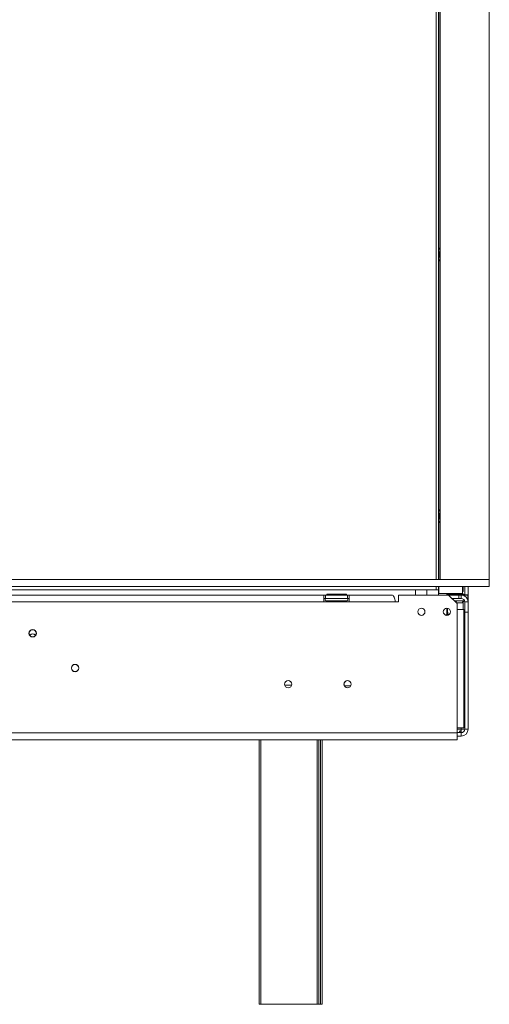
# Model space of a CAD drawing. Units: millimetres. Extents: x 7 to 256, y 3 to 202.
# Drawn here: x 109 to 124, y 93 to 125 of the extents above; entities that cross this region are included whole.
import ezdxf

# ---------------------------------------------------------------- set-up
doc = ezdxf.new("R2010")
doc.units = ezdxf.units.MM

msp = doc.modelspace()

# ---------------------------------------------------------------- linework, layer by layer
at = {"color": 8, "linetype": 'Continuous', "lineweight": 15}
for p, q in [((122.53008251, 137.32971583), (122.53008251, 107.10749361)), ((122.53008251, 106.88527139), (122.53008251, 106.77416028)), ((123.35508251, 106.62971583), (123.35508251, 106.64863689)), ((119.14509348, 106.40749361), (119.14509348, 106.37971583)), ((119.39840488, 106.40749361), (119.39840488, 106.37971583)), ((123.39671401, 106.35193805), (123.18841585, 106.35193805)), ((123.46619363, 105.40749361), (123.43841585, 105.40749361)), ((123.43841585, 104.12971583), (123.46619363, 104.12971583)), ((117.5751043, 103.65749361), (117.80172739, 103.65749361)), ((123.35508251, 102.21304917), (123.21619363, 102.21304917)), ((123.35508251, 102.21304917), (123.35508251, 102.25749361)), ((116.79952696, 101.86860472), (116.79952696, 93.21860472)), ((118.63286029, 93.21860472), (118.63286029, 101.86860472)), ((118.7439714, 93.21304917), (118.7439714, 101.86860472)), ((116.91063807, 93.21860472), (116.91063807, 93.21304917))]:
    msp.add_line(p, q, dxfattribs=at)
at = {"color": 7, "linetype": 'Continuous', "lineweight": 15}
for p, q in [((122.61341585, 137.32971583), (122.61341585, 107.10749361)), ((122.6189714, 137.32971583), (122.6189714, 107.10749361)), ((124.27174918, 137.2463825), (124.27174918, 107.10749361)), ((122.66063807, 107.10749361), (122.66063807, 137.22173257)), ((122.66063807, 117.96130622), (122.6189714, 117.90220125)), ((122.6189714, 117.57945264), (122.66063807, 117.52034767)), ((122.66063807, 109.40575066), (122.6189714, 109.34664569)), ((122.6189714, 109.02389708), (122.66063807, 108.96479211)), ((44.38286029, 107.10749361), (124.27174918, 107.10749361)), ((124.27174918, 106.88527139), (124.27174918, 107.10749361)), ((44.38286029, 106.88527139), (124.27174918, 106.88527139)), ((46.12452696, 106.77416028), (122.53008251, 106.77416028)), ((118.95099903, 106.62971583), (118.95099903, 106.60193805)), ((118.95099903, 106.62971583), (119.11137411, 106.62971583)), ((119.11137411, 106.62971583), (119.11137411, 106.60193805)), ((119.11137411, 106.62971583), (119.43212426, 106.62971583)), ((119.43212426, 106.62971583), (119.43212426, 106.60193805)), ((119.43212426, 106.62971583), (119.59249933, 106.62971583)), ((119.59249933, 106.62971583), (119.59249933, 106.60193805)), ((121.85508251, 106.77416028), (121.85508251, 106.60193805)), ((122.23234004, 106.77416028), (122.23234004, 106.60193805)), ((122.53008251, 106.77416028), (122.61341585, 106.77416028)), ((122.60508251, 106.77416028), (122.60508251, 106.60193805)), ((122.60508251, 106.70419244), (122.6189714, 106.70419244)), ((122.6189714, 106.64863689), (122.60508251, 106.64863689)), ((122.61341585, 106.88527139), (122.61341585, 106.77416028)), ((122.6189714, 106.88527139), (122.6189714, 106.70419244)), ((122.6189714, 106.70419244), (122.6189714, 106.64863689)), ((122.6189714, 106.64863689), (123.39952696, 106.64863689)), ((122.88286029, 106.62971583), (122.88286029, 106.64863689)), ((122.88286029, 106.62971583), (122.88286029, 106.60193805)), ((122.88286029, 106.62971583), (123.16063807, 106.62971583)), ((123.16063807, 106.62971583), (123.16063807, 106.60193805)), ((123.16063807, 106.62971583), (123.43841585, 106.62971583)), ((123.39952696, 106.64863689), (123.39952696, 106.88527139)), ((123.41063807, 106.71304917), (123.39952696, 106.71304917)), ((123.41063807, 106.71304917), (123.41063807, 106.88527139)), ((123.43841585, 106.62971583), (123.43841585, 106.60193805)), ((123.46619363, 106.60586642), (123.46619363, 106.88527139)), ((123.57730474, 106.60586642), (123.57730474, 106.88527139)), ((118.85508251, 106.60193805), (107.18841585, 106.60193805)), ((118.85508251, 106.37971583), (107.18841585, 106.37971583)), ((118.85508251, 106.37971583), (118.85508251, 106.60193805)), ((118.85508251, 106.60193805), (118.91063807, 106.60193805)), ((118.85508251, 106.49082694), (118.91063807, 106.49082694)), ((119.68841585, 106.37971583), (118.85508251, 106.37971583)), ((118.91063807, 106.49082694), (118.91063807, 106.60193805)), ((119.63286029, 106.60193805), (118.91063807, 106.60193805)), ((119.63286029, 106.49082694), (118.91063807, 106.49082694)), ((118.94139683, 106.40749361), (119.06805253, 106.40749361)), ((119.14509348, 106.40749361), (119.39840488, 106.40749361)), ((119.47544583, 106.40749361), (119.60210153, 106.40749361)), ((119.63286029, 106.49082694), (119.63286029, 106.60193805)), ((119.63286029, 106.60193805), (119.68841585, 106.60193805)), ((119.63286029, 106.49082694), (119.68841585, 106.49082694)), ((121.07730474, 106.60193805), (119.68841585, 106.60193805)), ((119.68841585, 106.60193805), (119.68841585, 106.37971583)), ((121.18841585, 106.37971583), (119.68841585, 106.37971583)), ((121.29952696, 106.37971583), (121.18841585, 106.37971583)), ((121.29952696, 106.60193805), (122.93841585, 106.60193805)), ((121.29952696, 106.37971583), (121.29952696, 106.60193805)), ((123.21619363, 106.32416028), (122.93841585, 106.60193805)), ((123.27174918, 106.60193805), (122.93841585, 106.60193805)), ((123.04952696, 106.49082694), (123.27174918, 106.49082694)), ((123.20511768, 106.40749361), (123.42449179, 106.40749361)), ((123.21619363, 106.32416028), (123.21619363, 106.12971583)), ((123.27174918, 106.49082694), (123.27174918, 106.60193805)), ((123.27174918, 106.60193805), (123.35508251, 106.60193805)), ((123.35508251, 106.49082694), (123.27174918, 106.49082694)), ((123.35508251, 106.60193805), (123.35508251, 106.49082694)), ((123.56619363, 106.60193805), (123.35508251, 106.60193805)), ((123.41341585, 106.35225102), (123.39671401, 106.35193805)), ((123.41341585, 106.35225102), (123.41341585, 106.12971583)), ((123.46619363, 106.60586642), (123.57730474, 106.60586642)), ((123.46619363, 106.60586642), (123.46619363, 106.60193805)), ((123.46619363, 106.37971583), (123.57730474, 106.37971583)), ((123.46619363, 106.0463825), (123.46619363, 106.37971583)), ((123.56619363, 106.49082694), (123.5475326, 106.49082694)), ((123.56619363, 106.49082694), (123.56619363, 106.60193805)), ((123.56619363, 106.60193805), (123.57730474, 106.60193805)), ((123.57730474, 106.60586642), (123.57730474, 106.60193805)), ((123.57730474, 106.60193805), (123.57730474, 106.37971583)), ((123.57730474, 106.37971583), (123.57730474, 106.0463825)), ((122.87505044, 105.93831016), (122.88286029, 106.01860472)), ((122.88286029, 106.01860472), (122.88286029, 106.1713825)), ((122.90786029, 106.16867245), (122.90786029, 106.06860472)), ((123.21619363, 106.12971583), (123.21619363, 102.25749361)), ((123.43841585, 106.12971583), (123.21619363, 106.12971583)), ((123.43841585, 106.12971583), (123.43841585, 102.25749361)), ((123.46619363, 106.0463825), (123.57730474, 106.0463825)), ((123.46619363, 102.21304917), (123.46619363, 106.0463825)), ((123.57730474, 102.21304917), (123.57730474, 106.0463825)), ((123.46619363, 104.82416028), (123.43841585, 104.82416028)), ((119.53027037, 103.62971583), (119.73545021, 103.62971583)), ((123.46619363, 103.24082694), (123.43841585, 103.24082694)), ((123.46619363, 102.68527139), (123.43841585, 102.68527139)), ((123.21619363, 102.25749361), (123.43841585, 102.25749361)), ((123.21619363, 102.09082694), (123.21619363, 102.25749361)), ((123.35508251, 102.11969809), (123.33817519, 102.11367131)), ((123.35508251, 102.21304917), (123.35508251, 102.16637363)), ((123.35508251, 102.11969809), (123.35508251, 102.16637363)), ((123.35508251, 102.11221726), (123.35508251, 102.10193805)), ((123.46619363, 102.21304917), (123.57730474, 102.21304917)), ((45.43841585, 102.09082694), (123.21619363, 102.09082694)), ((45.43841585, 101.86860472), (123.21619363, 101.86860472)), ((116.7439714, 93.21860472), (116.7439714, 101.86860472)), ((118.68841585, 101.86860472), (118.68841585, 93.21860472)), ((118.79952696, 101.86860472), (118.79952696, 93.21304917)), ((123.35508251, 102.10193805), (123.21619363, 102.10193805)), ((123.21619363, 102.09082694), (123.21619363, 101.86860472)), ((123.35508251, 101.99082694), (123.21619363, 101.99082694)), ((123.35508251, 102.10193805), (123.35508251, 101.99082694)), ((116.79952696, 93.21860472), (116.7439714, 93.21860472)), ((118.63286029, 93.21860472), (116.79952696, 93.21860472)), ((116.85508251, 93.21304917), (116.85508251, 93.21860472)), ((116.91063807, 93.21304917), (116.85508251, 93.21304917)), ((118.7439714, 93.21304917), (116.91063807, 93.21304917)), ((118.68841585, 93.21860472), (118.63286029, 93.21860472)), ((118.79952696, 93.21304917), (118.7439714, 93.21304917))]:
    msp.add_line(p, q, dxfattribs=at)
at = {"color": 7, "linetype": 'Continuous', "lineweight": 15, "flags": 128}
for points in [[(122.66063807, 117.86190747), (122.64316105, 117.81577049), (122.63286029, 117.74082694)], [(122.63286029, 117.74082694), (122.64316105, 117.6658834), (122.66063807, 117.61974642)], [(122.66063807, 117.81618616), (122.66010379, 117.81439044), (122.64952696, 117.74082694)], [(122.64952696, 117.74082694), (122.66010379, 117.66726344), (122.66063807, 117.66546772)], [(122.66063807, 109.30635191), (122.64316105, 109.26021493), (122.63286029, 109.18527139)], [(122.66063807, 109.26063061), (122.66010379, 109.25883489), (122.64952696, 109.18527139)], [(122.63286029, 109.18527139), (122.64316105, 109.11032784), (122.66063807, 109.06419086)], [(122.64952696, 109.18527139), (122.66010379, 109.11170789), (122.66063807, 109.10991217)], [(123.42449179, 106.40749361), (123.41907262, 106.40642613), (123.4138617, 106.40326469), (123.40905928, 106.39813081), (123.40484994, 106.39122176), (123.40139541, 106.38280307), (123.39882847, 106.37319824), (123.39724776, 106.36277641), (123.39671401, 106.35193805)]]:
    msp.add_lwpolyline(points, dxfattribs=at)
at = {"color": 8, "linetype": 'Continuous', "lineweight": 15, "flags": 128}
msp.add_lwpolyline([(123.20511768, 106.40749361), (123.19969851, 106.40642613), (123.19448759, 106.40326469), (123.18968517, 106.39813081), (123.18547583, 106.39122176), (123.1820213, 106.38280307), (123.17945436, 106.37319824), (123.17787365, 106.36277641), (123.17784717, 106.36250673)], dxfattribs=at)
at = {"color": 7, "linetype": 'Continuous', "lineweight": 15}
for centre, radius in [((122.04952696, 106.05471583), 0.11666667), ((122.88286029, 106.05471583), 0.11666667), ((109.32730474, 105.35193805), 0.12222222), ((109.32730474, 105.35193805), 0.11666667), ((110.71619363, 104.21304917), 0.12222222), ((110.71619363, 104.21304917), 0.11666667), ((117.68841585, 103.68527139), 0.11944444), ((117.68841585, 103.68527139), 0.11666667), ((119.63286029, 103.68527139), 0.11944444), ((119.63286029, 103.68527139), 0.11666667)]:
    msp.add_circle(centre, radius, dxfattribs=at)
for centre, radius, start, end in [((118.93841585, 106.44916028), 0.04166667, 90, 256.483590349), ((119.60508251, 106.44916028), 0.04166667, 283.510995998, 90), ((123.35508251, 106.37971583), 0.22222222, 360, 90), ((123.35508251, 106.37971583), 0.11111111, 360, 90), ((123.4689714, 106.35193805), 0.05555556, 98.124086856, 135.529961835), ((123.29952696, 105.40749361), 0.16666667, 0, 33.557309764), ((109.32730474, 105.21304917), 0.11666667, 90, 143.46767993), ((109.32730474, 105.21304917), 0.11666667, 36.532311291, 90), ((123.2439714, 104.12971583), 0.22222222, 0, 28.95502438), ((123.35508251, 102.21304917), 0.22222222, 270, 0), ((123.35508251, 102.21304917), 0.11111111, 270, 0)]:
    msp.add_arc(centre, radius, start, end, dxfattribs=at)
at = {"color": 8, "linetype": 'Continuous', "lineweight": 15}
for centre, start, end in [((118.93960792, 106.35967136), 24.762156673, 87.857708275), ((119.06626362, 106.35967136), 24.762156677, 87.857708271), ((119.47723474, 106.35967136), 92.142291728, 155.237843324), ((119.60389044, 106.35967136), 92.142291726, 155.237843326)]:
    msp.add_arc(centre, 0.0478557, start, end, dxfattribs=at)
at = {"color": 7, "linetype": 'Continuous', "lineweight": 15}
msp.add_ellipse((121.07730474, 106.37971583), major_axis=(0, 0.22222222), ratio=0.5, start_param=4.7123889804, end_param=6.2831853072, dxfattribs=at)
for points, knots in [([(118.92868756, 106.4086452), (118.9306448, 106.40828372), (118.93456277, 106.40756013), (118.93911746, 106.4075158), (118.94139683, 106.40749361)], [0, 0, 0, 0, 0.49955342048, 1, 1, 1, 1]), ([(118.97095067, 106.37971583), (118.97018368, 106.38118827), (118.96658599, 106.38809498), (118.95470394, 106.39788258), (118.94074216, 106.40525943), (118.93135567, 106.40800055), (118.92879786, 106.40861855), (118.92868756, 106.4086452)], [0, 0, 0, 0, 0.09450980358, 0.44331392677, 0.84972027369, 0.9935198257, 1, 1, 1, 1]), ([(119.06805253, 106.40749361), (119.07329416, 106.40751571), (119.08378568, 106.40755995), (119.09473793, 106.40828326), (119.10021837, 106.4086452)], [0, 0, 0, 0, 0.4996057629, 1, 1, 1, 1]), ([(119.10021837, 106.4086452), (119.10764689, 106.40828372), (119.12251721, 106.40756013), (119.13756358, 106.4075158), (119.14509348, 106.40749361)], [0, 0, 0, 0, 0.4995534205, 1, 1, 1, 1]), ([(119.12134992, 106.37971583), (119.12096643, 106.38118827), (119.11916759, 106.38809498), (119.11322656, 106.39788258), (119.10624567, 106.40525943), (119.10155242, 106.40800055), (119.10027352, 106.40861855), (119.10021837, 106.4086452)], [0, 0, 0, 0, 0.09450980358, 0.44331392677, 0.84972027369, 0.99351982569, 1, 1, 1, 1]), ([(119.39840488, 106.40749361), (119.40592215, 106.40751571), (119.42096856, 106.40755995), (119.43583894, 106.40828326), (119.44327999, 106.4086452)], [0, 0, 0, 0, 0.4996057629, 1, 1, 1, 1]), ([(119.44327999, 106.4086452), (119.44322484, 106.40861855), (119.44194594, 106.40800055), (119.43725269, 106.40525943), (119.4302718, 106.39788258), (119.42433078, 106.38809498), (119.42253193, 106.38118827), (119.42214844, 106.37971583)], [0, 0, 0, 0, 0.0064801743, 0.1502797263, 0.5566860732, 0.9054901964, 1, 1, 1, 1]), ([(119.44327999, 106.4086452), (119.44875127, 106.40828372), (119.45970362, 106.40756013), (119.4701953, 106.4075158), (119.47544583, 106.40749361)], [0, 0, 0, 0, 0.49955342048, 1, 1, 1, 1]), ([(119.6148108, 106.4086452), (119.6147005, 106.40861855), (119.61214269, 106.40800055), (119.6027562, 106.40525943), (119.58879443, 106.39788258), (119.57691237, 106.38809498), (119.57331468, 106.38118827), (119.57254769, 106.37971583)], [0, 0, 0, 0, 0.00648017431, 0.15027972631, 0.55668607324, 0.90549019642, 1, 1, 1, 1]), ([(119.60210153, 106.40749361), (119.60437718, 106.40751571), (119.60893206, 106.40755995), (119.61285019, 106.40828326), (119.6148108, 106.4086452)], [0, 0, 0, 0, 0.49960576292, 1, 1, 1, 1]), ([(123.16063807, 106.4086452), (123.16808577, 106.40828372), (123.1829945, 106.40756013), (123.1977389, 106.4075158), (123.20511768, 106.40749361)], [0, 0, 0, 0, 0.4995534205, 1, 1, 1, 1]), ([(123.16063807, 106.37971583), (123.16063807, 106.38118827), (123.16063807, 106.38809498), (123.16063807, 106.39788258), (123.16063807, 106.40525943), (123.16063807, 106.40800055), (123.16063807, 106.40861855), (123.16063807, 106.4086452)], [0, 0, 0, 0, 0.0945098037, 0.4433139268, 0.8497202737, 0.9935198257, 1, 1, 1, 1]), ([(123.45773815, 106.4086452), (123.45764262, 106.40861855), (123.45542739, 106.40800061), (123.44732541, 106.40524263), (123.43493967, 106.39805001), (123.42291529, 106.38493895), (123.41498514, 106.36945485), (123.41393942, 106.35799086), (123.41341585, 106.35225102)], [0, 0, 0, 0, 0.0041615796, 0.0965099095, 0.3575047938, 0.5815074268, 0.7904673302, 1, 1, 1, 1]), ([(123.42449179, 106.40749361), (123.43014573, 106.40751571), (123.44146254, 106.40755995), (123.45231009, 106.40828326), (123.45773815, 106.4086452)], [0, 0, 0, 0, 0.4996057629, 1, 1, 1, 1]), ([(122.90786029, 105.94280831), (122.90786029, 105.95186915), (122.90786029, 105.97323068), (122.90786029, 106.01765039), (122.90786029, 106.05186739), (122.90786029, 106.06860472)], [0, 0, 0, 0, 0.2734123867, 0.6445880411, 1, 1, 1, 1]), ([(122.90786029, 106.06860472), (122.90953921, 106.05016607), (122.91289932, 106.01326371), (122.92764517, 105.97370804), (122.9420812, 105.95925663), (122.94429291, 105.95704256)], [0, 0, 0, 0, 0.4581834668, 0.916989451, 1, 1, 1, 1]), ([(123.35508251, 102.16637363), (123.34693569, 102.16528326), (123.33248937, 102.16334976), (123.31630678, 102.15718697), (123.30748468, 102.15080712), (123.30301282, 102.14567455), (123.30038432, 102.14007675), (123.29963679, 102.13440717), (123.30044882, 102.12912561), (123.30311749, 102.12456996), (123.30761229, 102.12089499), (123.31643082, 102.11683436), (123.33257043, 102.1135857), (123.34697096, 102.11271034), (123.35508251, 102.11221726)], [0, 0, 0, 0, 0.1655595092, 0.2935780134, 0.3474647625, 0.397699564, 0.4474557468, 0.4999931809, 0.5529458354, 0.6030591992, 0.6535354681, 0.7075125542, 0.8352471688, 1, 1, 1, 1]), ([(123.46748953, 102.21440405), (123.45859281, 102.21427979), (123.42625844, 102.21382816), (123.38499351, 102.21337653), (123.35508251, 102.21304917)], [0, 0, 0, 0, 0.2751473821, 1, 1, 1, 1])]:
    msp.add_open_spline(points, degree=3, knots=knots, dxfattribs=at)
at = {"color": 8, "linetype": 'Continuous', "lineweight": 15}
msp.add_open_spline([(123.13268428, 106.40766962), (123.1345543, 106.40768376), (123.14381045, 106.40775374), (123.15316968, 106.40824955), (123.16063807, 106.4086452)], degree=3, knots=[0, 0, 0, 0, 0.2020296244, 1, 1, 1, 1], dxfattribs=at)
at = {"color": 7, "linetype": 'Continuous', "lineweight": 15}
msp.add_open_spline([(123.46619363, 102.21697754), (123.46452345, 102.21665017), (123.4611831, 102.21599544), (123.43548874, 102.21501335), (123.39876153, 102.21403126), (123.36964219, 102.21337653), (123.35508251, 102.21304917)], degree=3, dxfattribs=at)

doc.saveas('drawing.dxf')
